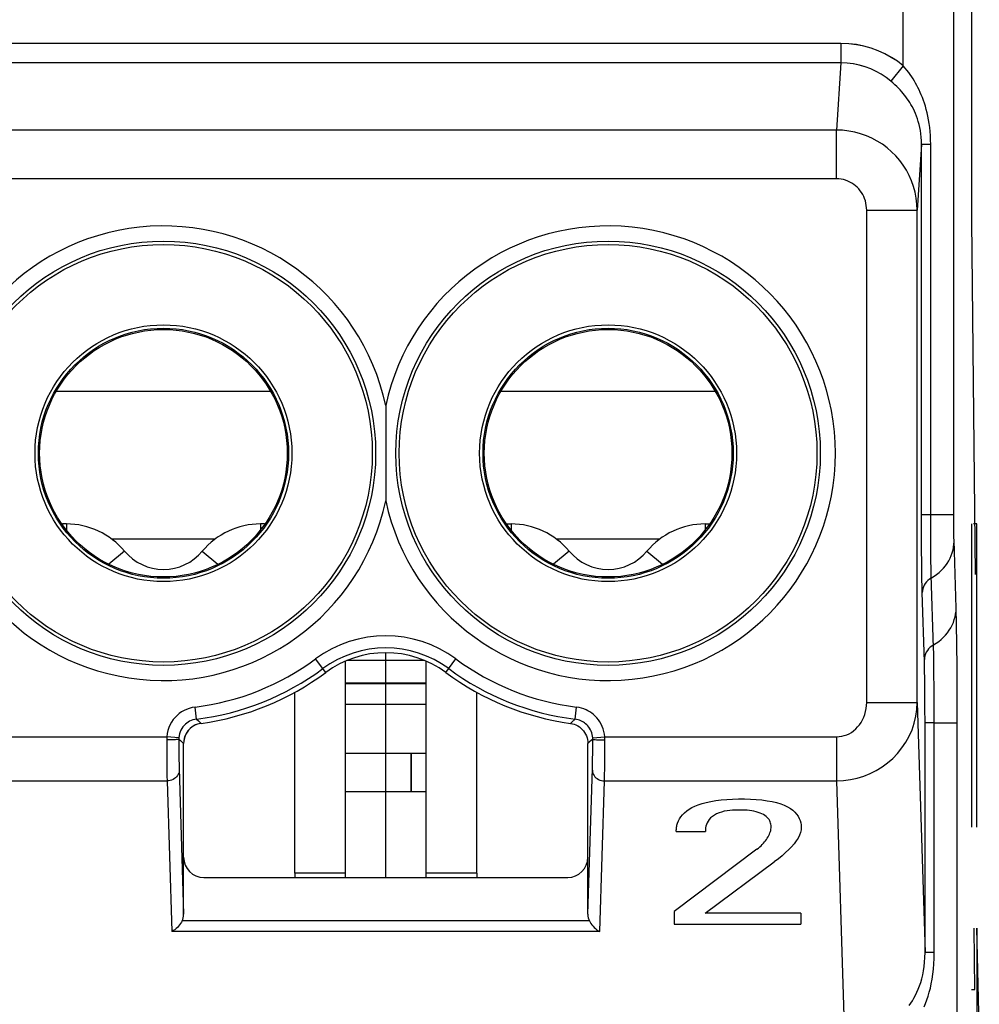
# Model space of a CAD drawing. Units: millimetres. Extents: x -27.9 to 16.9, y 61.9 to 114.6.
# Drawn here: x -3.8 to 5.7, y 72.2 to 82 of the extents above; entities that cross this region are included whole.
import ezdxf

# ---------------------------------------------------------------- set-up
doc = ezdxf.new("R2010")
doc.units = ezdxf.units.MM
doc.header["$LTSCALE"] = 16.335
doc.layers.get('0').update_dxf_attribs({"linetype": 'CONTINUOUS'})
for name, color, linetype in [('ASSI', 7, 'CONTINUOUS'), ('CURVE', 7, 'CONTINUOUS'), ('DRAFT', 7, 'CONTINUOUS'), ('RACCORDO', 7, 'CONTINUOUS')]:
    doc.layers.add(name, color=color, linetype=linetype)

msp = doc.modelspace()

# ---------------------------------------------------------------- linework, layer by layer
at = {"color": 250, "linetype": 'CONTINUOUS'}
for p, q in [((-1.3546, 78.2824), (-3.4776, 78.2824)), ((3.0454, 78.2824), (0.9224, 78.2824)), ((-3.3766, 76.9711), (-3.3766, 76.911)), ((-1.4556, 76.9711), (-1.4556, 76.911)), ((1.0234, 76.9711), (1.0234, 76.911)), ((2.9444, 76.9711), (2.9444, 76.911)), ((-1.9055, 76.8202), (-2.9267, 76.8202)), ((2.4945, 76.8202), (1.4733, 76.8202)), ((-2.8003, 76.7011), (-2.9557, 76.5717)), ((-2.0319, 76.7011), (-1.8765, 76.5717)), ((1.5997, 76.7011), (1.4443, 76.5717)), ((2.3681, 76.7011), (2.5235, 76.5717)), ((-0.6161, 75.398), (0.1839, 75.398)), ((-0.6161, 75.3925), (0.1839, 75.3925)), ((-0.6161, 73.5146), (-1.1161, 73.5146)), ((0.6839, 73.5146), (0.1839, 73.5146))]:
    msp.add_line(p, q, dxfattribs=at)
at = {"color": 7, "linetype": 'CONTINUOUS'}
for p, q in [((-3.3766, 76.9711), (-3.4161, 76.9711)), ((-3.4161, 76.9711), (-3.4161, 76.9646)), ((-1.4161, 76.9711), (-1.4556, 76.9711)), ((-1.4161, 76.9711), (-1.4161, 76.9646)), ((0.9839, 76.9711), (1.0234, 76.9711)), ((0.9839, 76.9711), (0.9839, 76.9646)), ((2.9444, 76.9711), (2.9839, 76.9711)), ((2.9839, 76.9711), (2.9839, 76.9646)), ((-0.6161, 73.4711), (-0.6161, 75.6123)), ((-0.5947, 75.6211), (0.1624, 75.6211)), ((0.1839, 73.4711), (0.1839, 75.6123)), ((-0.6161, 75.1861), (0.1839, 75.1861)), ((-0.6161, 74.7032), (0.1839, 74.7032)), ((-0.6161, 74.3231), (0.1839, 74.3231)), ((-1.1161, 73.5146), (-1.1161, 73.4711)), ((0.6839, 73.5146), (0.6839, 73.4711))]:
    msp.add_line(p, q, dxfattribs=at)
for centre, radius, start, end in [((-3.3766, 76.2211), 0.75, 39.79182, 90), ((-1.4556, 76.2211), 0.75, 90, 140.20818), ((1.0234, 76.2211), 0.75, 39.79182, 90), ((2.9444, 76.2211), 0.75, 90, 140.20818), ((-2.4161, 77.0211), 0.5, 219.79182, 320.20818), ((1.9839, 77.0211), 0.5, 219.79182, 320.20818)]:
    msp.add_arc(centre, radius, start, end, dxfattribs=at)
at = {"layer": 'ASSI', "color": 250, "linetype": 'CONTINUOUS'}
for p, q in [((4.9045, 81.5069), (4.9045, 84.1298)), ((5.4045, 77.0386), (5.4045, 84.1298)), ((4.2872, 81.7284), (-4.7194, 81.7284)), ((4.2872, 81.7284), (4.2872, 81.5352)), ((4.2872, 81.5352), (-4.7194, 81.5352)), ((4.2872, 81.5352), (4.2439, 80.8704)), ((4.9045, 81.5069), (4.7809, 81.3556)), ((4.2439, 80.8704), (-4.6761, 80.8704)), ((4.2439, 80.3874), (4.2439, 80.8704)), ((5.0848, 80.7279), (5.0425, 80.0783)), ((5.1761, 80.7279), (5.0848, 80.7279)), ((5.0848, 77.06), (5.0848, 80.7279)), ((5.1761, 77.06), (5.1761, 80.7279)), ((4.2439, 80.3874), (-4.6761, 80.3874)), ((4.5425, 80.0783), (5.0425, 80.0783)), ((4.5425, 75.2051), (4.5425, 80.0783)), ((5.0425, 75.2051), (5.0425, 80.0783)), ((5.4045, 77.06), (5.0848, 77.06)), ((5.085, 76.9285), (5.0848, 77.06)), ((5.1763, 76.9535), (5.1761, 77.06)), ((5.4047, 76.9763), (5.4045, 77.0386)), ((5.0854, 76.8096), (5.085, 76.9285)), ((5.1766, 76.8568), (5.1763, 76.9535)), ((5.4051, 76.9176), (5.4047, 76.9763)), ((5.4057, 76.8653), (5.4051, 76.9176)), ((5.0861, 76.7017), (5.0854, 76.8096)), ((5.1772, 76.7692), (5.1766, 76.8568)), ((5.4062, 76.835), (5.4057, 76.8653)), ((5.4068, 76.8094), (5.4062, 76.835)), ((5.4278, 76.1365), (5.4068, 76.8094)), ((5.178, 76.6855), (5.1772, 76.7692)), ((5.0871, 76.5983), (5.0861, 76.7017)), ((5.179, 76.6049), (5.178, 76.6855)), ((5.0883, 76.4994), (5.0871, 76.5983)), ((5.1802, 76.5298), (5.179, 76.6049)), ((5.1817, 76.4645), (5.1802, 76.5298)), ((5.0898, 76.4066), (5.0883, 76.4994)), ((5.204, 75.7461), (5.1817, 76.4645)), ((5.1139, 75.6064), (5.0927, 76.2913)), ((5.2054, 75.6874), (5.204, 75.7461)), ((-0.8107, 75.5002), (-0.9105, 75.6352)), ((0.3785, 75.5002), (0.4783, 75.6352)), ((5.2069, 75.6017), (5.2054, 75.6874)), ((5.1148, 75.5711), (5.1139, 75.6064)), ((5.1159, 75.5194), (5.1148, 75.5711)), ((5.2084, 75.4929), (5.2069, 75.6017)), ((5.1171, 75.4382), (5.1159, 75.5194)), ((5.2099, 75.3407), (5.2084, 75.4929)), ((5.1184, 75.3198), (5.1171, 75.4382)), ((5.1194, 75.1486), (5.1184, 75.3198)), ((5.2109, 75.1324), (5.2099, 75.3407)), ((-2.0886, 75.0392), (-2.1035, 75.1583)), ((1.6564, 75.0392), (1.6712, 75.1583)), ((4.5425, 75.2051), (5.0425, 75.2051)), ((5.0425, 75.2051), (5.1197, 72.7274)), ((5.1197, 75.0022), (5.1194, 75.1486)), ((5.211, 75.0022), (5.2109, 75.1324)), ((5.4394, 71.1956), (5.4393, 75.0969)), ((-2.0886, 75.0392), (-2.0696, 75.0212)), ((-2.0696, 75.0212), (-2.0437, 74.9969)), ((1.6274, 75.0118), (1.6115, 74.9969)), ((1.6564, 75.0392), (1.6274, 75.0118)), ((5.211, 75.0022), (5.1197, 75.0022)), ((5.1197, 72.7274), (5.1197, 75.0022)), ((5.211, 75.0022), (5.4394, 75.0022)), ((5.211, 72.7274), (5.211, 75.0022)), ((-4.6773, 74.8642), (-2.383, 74.8642)), ((-2.2634, 74.8554), (-2.383, 74.8642)), ((1.8312, 74.8554), (1.9508, 74.8642)), ((1.9508, 74.8642), (4.2451, 74.8642)), ((4.2451, 74.8642), (4.2451, 74.4279)), ((-2.3839, 74.8334), (-2.3837, 74.7524)), ((-2.2639, 74.8408), (-2.2488, 74.8275)), ((-2.2639, 74.8408), (-2.2636, 74.7491)), ((-2.2488, 74.8275), (-2.2161, 74.7989)), ((1.8008, 74.8136), (1.7839, 74.7989)), ((1.8317, 74.8408), (1.8008, 74.8136)), ((1.8312, 74.7161), (1.8316, 74.8082)), ((1.8316, 74.8082), (1.8317, 74.8424)), ((1.9512, 74.6692), (1.9516, 74.791)), ((1.9516, 74.791), (1.9517, 74.8368)), ((-2.2636, 74.7491), (-2.2629, 74.6643)), ((1.8304, 74.6341), (1.8312, 74.7161)), ((1.9503, 74.5613), (1.9512, 74.6692)), ((-2.3829, 74.6012), (-2.3822, 74.534)), ((-2.2619, 74.5901), (-2.261, 74.5499)), ((1.8288, 74.5491), (1.8296, 74.5878)), ((1.8296, 74.5878), (1.8304, 74.6341)), ((-2.3822, 74.534), (-2.3814, 74.4755)), ((-2.3814, 74.4755), (-2.3805, 74.4279)), ((-2.261, 74.5499), (-2.2161, 73.1075)), ((1.7839, 73.1075), (1.8288, 74.5491)), ((1.9483, 74.4279), (1.9492, 74.4736)), ((1.9492, 74.4736), (1.9503, 74.5613)), ((-4.6773, 74.4279), (-2.3805, 74.4279)), ((-2.3805, 74.4279), (-2.334, 72.9367)), ((1.9018, 72.9367), (1.9483, 74.4279)), ((1.9483, 74.4279), (4.2451, 74.4279)), ((4.2451, 74.4279), (4.3259, 71.8346)), ((1.7987, 73.0414), (-2.2309, 73.0414)), ((1.9018, 72.9367), (-2.334, 72.9367)), ((5.211, 72.7274), (5.1197, 72.7274))]:
    msp.add_line(p, q, dxfattribs=at)
at = {"layer": 'ASSI', "color": 7, "linetype": 'CONTINUOUS'}
for p, q in [((-1.1161, 73.5146), (-1.1161, 75.3058)), ((0.6839, 73.5146), (0.6839, 75.3058)), ((-2.2161, 73.1075), (-2.2161, 74.7989)), ((1.7839, 73.1075), (1.7839, 74.7989)), ((2.6585, 73.9283), (2.9465, 73.9283)), ((3.4559, 73.7515), (2.6375, 73.1336)), ((2.9431, 73.1181), (3.628, 73.6262)), ((-2.0161, 73.4711), (1.5839, 73.4711)), ((2.6375, 73.1336), (2.6375, 73.0084)), ((3.8915, 73.1181), (2.9431, 73.1181)), ((3.8915, 73.1181), (3.8915, 73.0084)), ((2.6375, 73.0084), (3.8915, 73.0084))]:
    msp.add_line(p, q, dxfattribs=at)
at = {"layer": 'ASSI', "color": 250, "linetype": 'CONTINUOUS'}
for points in [[(4.9045, 81.5069), (4.8469, 81.5507), (4.7865, 81.59), (4.7231, 81.6247), (4.6567, 81.655), (4.5875, 81.6807), (4.5159, 81.701), (4.442, 81.7155), (4.3658, 81.7247), (4.2872, 81.7284)], [(4.7809, 81.3556), (4.7352, 81.3908), (4.6868, 81.4228), (4.6359, 81.4512), (4.5827, 81.4759), (4.5275, 81.4966), (4.4701, 81.5131), (4.4107, 81.5252), (4.3496, 81.5327), (4.2872, 81.5352)], [(5.1761, 80.7279), (5.1753, 80.7725), (5.1733, 80.8155), (5.1704, 80.857), (5.1662, 80.8969), (5.1609, 80.9353), (5.1549, 80.9722), (5.148, 81.0077), (5.1403, 81.0417), (5.132, 81.0744), (5.1232, 81.1056), (5.1138, 81.1355), (5.104, 81.1642), (5.0938, 81.1918), (5.0832, 81.2181), (5.0723, 81.2433), (5.0613, 81.2673), (5.0501, 81.2902), (5.0385, 81.3124), (5.0267, 81.3341), (5.0144, 81.3553), (5.0015, 81.3764), (4.9879, 81.3975), (4.9735, 81.4187), (4.9581, 81.4402), (4.9414, 81.4621), (4.9235, 81.4843), (4.9045, 81.5069)], [(5.0848, 80.7279), (5.0841, 80.764), (5.0819, 80.7989), (5.0784, 80.8326), (5.0737, 80.8649), (5.0679, 80.8959), (5.0611, 80.9257), (5.0534, 80.9543), (5.0449, 80.9816), (5.0356, 81.0079), (5.0257, 81.033), (5.0152, 81.057), (5.0042, 81.08), (4.9927, 81.1021), (4.9809, 81.1232), (4.9687, 81.1435), (4.9564, 81.1627), (4.9439, 81.181), (4.9309, 81.1989), (4.9176, 81.2163), (4.9039, 81.2332), (4.8894, 81.2502), (4.8742, 81.2672), (4.8581, 81.2842), (4.8408, 81.3016), (4.8222, 81.3194), (4.8022, 81.3374), (4.7809, 81.3556)], [(5.0425, 80.0783), (5.04, 80.1379), (5.0331, 80.1969), (5.0219, 80.255), (5.0064, 80.3117), (4.9868, 80.3669), (4.9632, 80.4206), (4.9356, 80.4724), (4.9042, 80.5221), (4.8693, 80.5693), (4.8311, 80.6137), (4.7896, 80.6552), (4.7451, 80.6937), (4.6976, 80.729), (4.6474, 80.7608), (4.5947, 80.789), (4.5398, 80.8133), (4.483, 80.8335), (4.4246, 80.8494), (4.3651, 80.8609), (4.3047, 80.8679), (4.2439, 80.8704)], [(4.5425, 80.0783), (4.5416, 80.1018), (4.5391, 80.1249), (4.535, 80.1474), (4.5293, 80.1696), (4.522, 80.1912), (4.5132, 80.2121), (4.5029, 80.2324), (4.4911, 80.2518), (4.4781, 80.2703), (4.4638, 80.2876), (4.4483, 80.3038), (4.4317, 80.3188), (4.4139, 80.3326), (4.3951, 80.345), (4.3754, 80.356), (4.3548, 80.3654), (4.3335, 80.3732), (4.3116, 80.3794), (4.2895, 80.3838), (4.2669, 80.3865), (4.2439, 80.3874)], [(5.1825, 76.4362), (5.2091, 76.4528), (5.2345, 76.4709), (5.2584, 76.4904), (5.2809, 76.5112), (5.3018, 76.5333), (5.321, 76.5565), (5.3384, 76.5807), (5.354, 76.6058), (5.3677, 76.6317), (5.3794, 76.6584), (5.3891, 76.6856), (5.3968, 76.7134), (5.4023, 76.7415), (5.4058, 76.7698), (5.4071, 76.7983)], [(5.1825, 76.4362), (5.165, 76.4247), (5.1491, 76.4117), (5.1348, 76.3973), (5.1224, 76.3816), (5.112, 76.3649), (5.1038, 76.3473), (5.0977, 76.329), (5.094, 76.3103), (5.0927, 76.2913)], [(5.0927, 76.2913), (5.0917, 76.3268), (5.0907, 76.3652), (5.0898, 76.4066)], [(5.2031, 75.7744), (5.2298, 75.791), (5.2551, 75.8091), (5.2791, 75.8286), (5.3015, 75.8494), (5.3224, 75.8715), (5.3416, 75.8947), (5.359, 75.9189), (5.3746, 75.944), (5.3883, 75.9699), (5.4, 75.9966), (5.4097, 76.0238), (5.4174, 76.0516), (5.423, 76.0797), (5.4264, 76.108), (5.4278, 76.1365)], [(5.4373, 75.5482), (5.4366, 75.6283), (5.4358, 75.704), (5.4349, 75.7763), (5.434, 75.8455), (5.4329, 75.9111), (5.4318, 75.9731), (5.4305, 76.0312), (5.4292, 76.0857), (5.4278, 76.1365)], [(5.2031, 75.7744), (5.1857, 75.7629), (5.1697, 75.7499), (5.1554, 75.7355), (5.143, 75.7198), (5.1326, 75.7031), (5.1244, 75.6855), (5.1184, 75.6672), (5.1146, 75.6485), (5.1133, 75.6295)], [(5.4393, 75.0969), (5.4391, 75.19), (5.4388, 75.2818), (5.4384, 75.373), (5.4373, 75.5482)], [(-2.1035, 75.1583), (-2.1327, 75.153), (-2.1607, 75.1456), (-2.1873, 75.136), (-2.2126, 75.1242), (-2.2366, 75.1102), (-2.2591, 75.0943), (-2.2804, 75.0764), (-2.3003, 75.0566), (-2.3185, 75.0347), (-2.3351, 75.0105), (-2.3499, 74.9843), (-2.3622, 74.9565), (-2.3717, 74.9273), (-2.3787, 74.8965), (-2.383, 74.8642)], [(1.9508, 74.8642), (1.9476, 74.8909), (1.9425, 74.9168), (1.9353, 74.9419), (1.9259, 74.9665), (1.9145, 74.9902), (1.9018, 75.0124), (1.8876, 75.0329), (1.8722, 75.0518), (1.856, 75.069), (1.8393, 75.0844), (1.822, 75.0981), (1.8038, 75.1105), (1.7849, 75.1218), (1.7652, 75.1318), (1.744, 75.1404), (1.7212, 75.1477), (1.6969, 75.1536), (1.6712, 75.1583)], [(4.2451, 74.8642), (4.2709, 74.8655), (4.2962, 74.8692), (4.321, 74.8754), (4.3453, 74.884), (4.3691, 74.8951), (4.3918, 74.9083), (4.4135, 74.9239), (4.4342, 74.9416), (4.4533, 74.9613), (4.471, 74.9829), (4.4871, 75.0065), (4.5013, 75.0315), (4.5135, 75.058), (4.5239, 75.0859), (4.532, 75.1147), (4.5377, 75.144), (4.5413, 75.1741), (4.5425, 75.2051)], [(4.2451, 74.4279), (4.3132, 74.4311), (4.3809, 74.4399), (4.4476, 74.4543), (4.5128, 74.4742), (4.576, 74.4995), (4.6369, 74.5299), (4.6952, 74.5655), (4.7502, 74.6059), (4.8016, 74.6509), (4.849, 74.7003), (4.892, 74.7536), (4.9303, 74.8106), (4.9634, 74.871), (4.9912, 74.9343), (5.0131, 74.9998), (5.0291, 75.0671), (5.0389, 75.1356), (5.0425, 75.2051)], [(-2.0886, 75.0392), (-2.1067, 75.0361), (-2.1243, 75.0314), (-2.141, 75.0253), (-2.1569, 75.0179), (-2.1718, 75.0092), (-2.186, 74.9992), (-2.1993, 74.988), (-2.2116, 74.9757), (-2.223, 74.962), (-2.2335, 74.9469), (-2.2426, 74.9306), (-2.2504, 74.9131), (-2.2565, 74.8947), (-2.2609, 74.8754), (-2.2634, 74.8554)], [(1.8312, 74.8554), (1.8293, 74.8719), (1.826, 74.8882), (1.8215, 74.904), (1.8156, 74.9194), (1.8086, 74.9342), (1.8005, 74.9481), (1.7916, 74.9609), (1.7821, 74.9727), (1.7719, 74.9834), (1.7614, 74.993), (1.7506, 75.0016), (1.7393, 75.0094), (1.7274, 75.0164), (1.7151, 75.0225), (1.7019, 75.028), (1.6876, 75.0328), (1.6724, 75.0366), (1.6564, 75.0392)], [(-2.383, 74.8642), (-2.3832, 74.8608), (-2.3834, 74.8573), (-2.3835, 74.8539), (-2.3836, 74.8505), (-2.3837, 74.8471), (-2.3838, 74.8437), (-2.3839, 74.8402), (-2.3839, 74.8368), (-2.3839, 74.8334)], [(-2.2634, 74.8554), (-2.2635, 74.8538), (-2.2636, 74.8522), (-2.2637, 74.8505), (-2.2638, 74.8489), (-2.2638, 74.8473), (-2.2639, 74.8457), (-2.2639, 74.844), (-2.2639, 74.8424), (-2.2639, 74.8408)], [(1.8317, 74.8424), (1.8317, 74.844), (1.8316, 74.8457), (1.8316, 74.8473), (1.8315, 74.8489), (1.8315, 74.8505), (1.8314, 74.8522), (1.8313, 74.8538), (1.8312, 74.8554)], [(1.9517, 74.8368), (1.9516, 74.8402), (1.9516, 74.8437), (1.9515, 74.8471), (1.9514, 74.8505), (1.9513, 74.8539), (1.9512, 74.8573), (1.951, 74.8608), (1.9508, 74.8642)], [(-2.2639, 74.8408), (-2.2652, 74.8398), (-2.2684, 74.8389), (-2.2736, 74.838), (-2.2807, 74.8371), (-2.2894, 74.8363), (-2.2998, 74.8356), (-2.3115, 74.835), (-2.3245, 74.8344), (-2.3384, 74.834), (-2.3532, 74.8337), (-2.3684, 74.8335), (-2.3839, 74.8334)], [(1.8317, 74.8408), (1.833, 74.8398), (1.8362, 74.8389), (1.8414, 74.838), (1.8485, 74.8371), (1.8572, 74.8363), (1.8676, 74.8356), (1.8793, 74.835), (1.8923, 74.8344), (1.9062, 74.834), (1.921, 74.8337), (1.9362, 74.8335), (1.9517, 74.8334)], [(-2.3837, 74.7524), (-2.3836, 74.7128), (-2.3829, 74.6012)], [(-2.2629, 74.6643), (-2.2626, 74.6381), (-2.2619, 74.5901)], [(-2.2605, 74.5326), (-2.2617, 74.519), (-2.2648, 74.5057), (-2.27, 74.4928), (-2.2769, 74.4805), (-2.2857, 74.4692), (-2.296, 74.4589), (-2.3078, 74.4499), (-2.3208, 74.4422), (-2.3348, 74.4361), (-2.3496, 74.4317), (-2.3649, 74.4289), (-2.3805, 74.4279)], [(1.8283, 74.5326), (1.8295, 74.519), (1.8326, 74.5057), (1.8377, 74.4928), (1.8447, 74.4805), (1.8535, 74.4692), (1.8638, 74.4589), (1.8756, 74.4499), (1.8886, 74.4422), (1.9026, 74.4361), (1.9174, 74.4317), (1.9327, 74.4289), (1.9483, 74.4279)], [(4.9641, 72.2033), (4.9799, 72.227), (4.9954, 72.2518), (5.0106, 72.2781), (5.0253, 72.3058), (5.0394, 72.3349), (5.0528, 72.3658), (5.0654, 72.3984), (5.0771, 72.4327), (5.0877, 72.469), (5.097, 72.5071), (5.1049, 72.5472), (5.1112, 72.5893), (5.1159, 72.6335), (5.1188, 72.6795), (5.1197, 72.7274)], [(5.113, 72.1902), (5.1262, 72.2236), (5.1389, 72.2588), (5.1509, 72.296), (5.1621, 72.3353), (5.1727, 72.3765), (5.1821, 72.42), (5.1904, 72.4658), (5.1976, 72.5137), (5.2033, 72.5638), (5.2073, 72.6161), (5.2099, 72.6707), (5.211, 72.7274)]]:
    msp.add_lwpolyline(points, dxfattribs=at)
at = {"layer": 'ASSI', "color": 7, "linetype": 'CONTINUOUS'}
for points in [[(-0.2161, 78.1428), (-0.2158, 78.0377), (-0.2158, 77.9333)], [(-0.2158, 77.9333), (-0.2164, 77.7232), (-0.2164, 77.6168), (-0.2161, 77.5114), (-0.2158, 77.4074), (-0.2157, 77.3036), (-0.2161, 77.1994)], [(-2.0437, 74.9969), (-2.0669, 74.9923), (-2.0895, 74.9849), (-2.1111, 74.9748), (-2.1315, 74.9622), (-2.1503, 74.9472), (-2.1671, 74.9301), (-2.1816, 74.9111), (-2.1938, 74.8906), (-2.2035, 74.8688), (-2.2105, 74.846), (-2.2147, 74.8226), (-2.2161, 74.7989)], [(1.6115, 74.9969), (1.6302, 74.9934), (1.6484, 74.9881), (1.6662, 74.9811), (1.6832, 74.9724), (1.6994, 74.9621), (1.7145, 74.9503), (1.7283, 74.9372), (1.7408, 74.9228), (1.7519, 74.9073), (1.7615, 74.8907), (1.7695, 74.8733), (1.7758, 74.8552), (1.7803, 74.8367), (1.783, 74.8178), (1.7839, 74.7989)], [(2.6656, 73.9884), (2.6715, 74.01), (2.6801, 74.0311), (2.6912, 74.0519), (2.7049, 74.0723), (2.7212, 74.0924), (2.7402, 74.1116), (2.7615, 74.1297), (2.7854, 74.147), (2.8126, 74.1632), (2.843, 74.1782), (2.8767, 74.192), (2.9142, 74.2044), (2.9556, 74.2153), (3.0007, 74.2248), (3.0493, 74.2328), (3.1017, 74.2393), (3.1574, 74.2442), (3.2146, 74.2475), (3.2733, 74.2492), (3.3334, 74.2492), (3.3922, 74.2476), (3.4495, 74.2441), (3.5054, 74.2388), (3.5579, 74.2319), (3.6062, 74.2232), (3.651, 74.2129), (3.6916, 74.2009), (3.7277, 74.1871), (3.7597, 74.1718), (3.7879, 74.1552), (3.812, 74.1375), (3.8323, 74.1185), (3.8496, 74.0988), (3.8639, 74.0782), (3.8752, 74.0568), (3.8839, 74.0351), (3.8901, 74.0134), (3.8938, 73.9916), (3.895, 73.9694)], [(3.0153, 74.0754), (2.9986, 74.0613), (2.9845, 74.0462), (2.9728, 74.0305), (2.9638, 74.0141), (2.9572, 73.9972), (2.9523, 73.9801), (2.9487, 73.963), (2.9468, 73.9457), (2.9465, 73.9283)], [(3.4559, 73.7515), (3.4706, 73.7629), (3.4845, 73.7745), (3.4975, 73.7863), (3.5097, 73.7984), (3.521, 73.8106), (3.5316, 73.823), (3.5415, 73.8355), (3.5506, 73.8482), (3.559, 73.8609), (3.5667, 73.8738), (3.5737, 73.8867), (3.5798, 73.8995), (3.585, 73.9123), (3.5894, 73.9251), (3.5928, 73.9377), (3.5951, 73.9502), (3.5964, 73.9625), (3.5967, 73.9747), (3.596, 73.9867), (3.5944, 73.9985), (3.5916, 74.0102), (3.5878, 74.0216), (3.5829, 74.0329), (3.5765, 74.0439), (3.5687, 74.0547), (3.5595, 74.0654), (3.5486, 74.0755), (3.536, 74.085), (3.5217, 74.0941), (3.5058, 74.1023), (3.4881, 74.1098), (3.4687, 74.1164), (3.4484, 74.1222), (3.4273, 74.127), (3.4054, 74.131), (3.3829, 74.1342), (3.3602, 74.1365), (3.3369, 74.138), (3.3132, 74.139), (3.289, 74.1395), (3.2644, 74.1395), (3.2392, 74.1387), (3.2134, 74.1374), (3.1872, 74.1353), (3.1608, 74.1318), (3.134, 74.1264), (3.1071, 74.1196), (3.0816, 74.1111), (3.0577, 74.1006), (3.0352, 74.0885), (3.0153, 74.0754)], [(2.6585, 73.9283), (2.6587, 73.9387), (2.6592, 73.949), (2.6602, 73.9591), (2.6616, 73.969), (2.6634, 73.9788), (2.6656, 73.9884)], [(3.895, 73.9694), (3.8928, 73.9431), (3.8869, 73.9163), (3.8771, 73.8891), (3.8634, 73.8614), (3.8459, 73.8333), (3.8248, 73.8048), (3.8001, 73.776), (3.7718, 73.7469), (3.7404, 73.7173), (3.7061, 73.6874), (3.6686, 73.657), (3.628, 73.6262)], [(-2.2309, 73.0414), (-2.2381, 73.0278), (-2.2465, 73.0144), (-2.2562, 73.0013), (-2.2669, 72.9886), (-2.2786, 72.9765), (-2.2912, 72.9651), (-2.3049, 72.9546), (-2.3192, 72.9451), (-2.334, 72.9367)], [(1.7987, 73.0414), (1.806, 73.0279), (1.8145, 73.0145), (1.824, 73.0013), (1.8347, 72.9886), (1.8464, 72.9765), (1.859, 72.9651), (1.8724, 72.9545), (1.8867, 72.9449), (1.9018, 72.9367)]]:
    msp.add_lwpolyline(points, dxfattribs=at)
for centre, radius in [((-2.4161, 77.6711), 2.1), ((1.9839, 77.6711), 2.1), ((-2.4161, 77.6711), 1.2377), ((-2.4161, 77.6711), 1.225), ((1.9839, 77.6711), 1.2377), ((1.9839, 77.6711), 1.225)]:
    msp.add_circle(centre, radius, dxfattribs=at)
at = {"layer": 'ASSI', "color": 250, "linetype": 'CONTINUOUS'}
for centre, radius in [((-2.4161, 77.6711), 2.0667), ((1.9839, 77.6711), 2.0667), ((-2.4161, 77.6711), 1.2709), ((1.9839, 77.6711), 1.2709)]:
    msp.add_circle(centre, radius, dxfattribs=at)
for centre, radius, start, end in [((-2.4161, 77.6711), 2.25, 12.10149, 347.89851), ((1.9839, 77.6711), 2.25, 192.10149, 167.89851), ((-0.2161, 74.6962), 1.1678, 53.51626, 126.48374), ((-0.2161, 74.6962), 1.0478, 53.51626, 126.48374), ((-2.4161, 77.6711), 2.5322, 277.09241, 306.48374), ((1.9839, 77.6711), 2.5322, 233.51626, 262.90759), ((-2.4161, 77.6711), 2.6522, 277.09241, 306.48374), ((1.9839, 77.6711), 2.6522, 233.51626, 262.90759)]:
    msp.add_arc(centre, radius, start, end, dxfattribs=at)
at = {"layer": 'ASSI', "color": 7, "linetype": 'CONTINUOUS'}
for centre, radius, start, end in [((-0.2161, 74.6962), 1, 53.51626, 126.48374), ((-2.4161, 77.6711), 2.7, 277.92762, 306.48374), ((1.9839, 77.6711), 2.7, 233.51626, 262.07238)]:
    msp.add_arc(centre, radius, start, end, dxfattribs=at)
for centre, major_axis, ratio, start_param, end_param in [((-2.0161, 73.6711), (0.1415, 0.1415), 0.999695, 2.356347, 3.926839), ((1.5839, 73.6711), (0.1415, -0.1415), 0.999695, -0.785246, 0.785246), ((-2.3361, 73.1086), (-0.0043, 0.1375), 0.872405, -2.108471, -1.60651), ((1.9039, 73.1086), (0.0043, 0.1375), 0.872405, -4.676676, -4.174715)]:
    msp.add_ellipse(centre, major_axis=major_axis, ratio=ratio, start_param=start_param, end_param=end_param, dxfattribs=at)
at = {"layer": 'CURVE', "color": 250, "linetype": 'CONTINUOUS'}
for p, q in [((5.5809, 82.9711), (5.5809, 79.9711)), ((5.5809, 79.9711), (5.6162, 76.4711)), ((5.5809, 76.9711), (5.5809, 73.9711)), ((5.6333, 76.9711), (5.5984, 76.9711)), ((5.6333, 73.9711), (5.6333, 76.9711)), ((5.6141, 72.3631), (5.6046, 72.9711)), ((5.6569, 71.9071), (5.6333, 72.9711)), ((5.6333, 72.9711), (5.6333, 71.9071)), ((5.5809, 72.3631), (5.6141, 72.3631))]:
    msp.add_line(p, q, dxfattribs=at)
at = {"layer": 'CURVE', "color": 7, "linetype": 'CONTINUOUS'}
msp.add_line((-0.2161, 73.471), (-0.2161, 75.6962), dxfattribs=at)
at = {"layer": 'DRAFT', "color": 7, "linetype": 'CONTINUOUS'}
msp.add_line((0.0339, 74.3231), (0.0339, 74.7032), dxfattribs=at)
for centre in [(-2.4161, 77.6711), (1.9839, 77.6711)]:
    msp.add_circle(centre, 1.225, dxfattribs=at)
msp.add_arc((-0.2161, 74.6962), 1, 53.51626, 126.48374, dxfattribs=at)
at = {"layer": 'RACCORDO', "color": 250, "linetype": 'CONTINUOUS'}
for p, q in [((4.9045, 81.5069), (4.9045, 84.1298)), ((5.4045, 77.0386), (5.4045, 84.1298)), ((4.2872, 81.7284), (-4.7194, 81.7284)), ((4.2872, 81.7284), (4.2872, 81.5352)), ((4.2872, 81.5352), (-4.7194, 81.5352)), ((4.2872, 81.5352), (4.2439, 80.8704)), ((4.9045, 81.5069), (4.7809, 81.3556)), ((4.2439, 80.8704), (-4.6761, 80.8704)), ((4.2439, 80.3874), (4.2439, 80.8704)), ((5.0848, 80.7279), (5.0425, 80.0783)), ((5.1761, 80.7279), (5.0848, 80.7279)), ((5.0848, 77.06), (5.0848, 80.7279)), ((5.1761, 77.06), (5.1761, 80.7279)), ((4.2439, 80.3874), (-4.6761, 80.3874)), ((4.5425, 80.0783), (5.0425, 80.0783)), ((4.5425, 75.2051), (4.5425, 80.0783)), ((5.0425, 75.2051), (5.0425, 80.0783)), ((5.4045, 77.06), (5.0848, 77.06)), ((5.085, 76.9285), (5.0848, 77.06)), ((5.1763, 76.9535), (5.1761, 77.06)), ((5.4047, 76.9763), (5.4045, 77.0386)), ((5.0854, 76.8096), (5.085, 76.9285)), ((5.1766, 76.8568), (5.1763, 76.9535)), ((5.4051, 76.9176), (5.4047, 76.9763)), ((5.4057, 76.8653), (5.4051, 76.9176)), ((5.0861, 76.7017), (5.0854, 76.8096)), ((5.1772, 76.7692), (5.1766, 76.8568)), ((5.4062, 76.835), (5.4057, 76.8653)), ((5.4068, 76.8094), (5.4062, 76.835)), ((5.4278, 76.1365), (5.4068, 76.8094)), ((5.178, 76.6855), (5.1772, 76.7692)), ((5.0871, 76.5983), (5.0861, 76.7017)), ((5.179, 76.6049), (5.178, 76.6855)), ((5.0883, 76.4994), (5.0871, 76.5983)), ((5.1802, 76.5298), (5.179, 76.6049)), ((5.1817, 76.4645), (5.1802, 76.5298)), ((5.0898, 76.4066), (5.0883, 76.4994)), ((5.204, 75.7461), (5.1817, 76.4645)), ((5.1139, 75.6064), (5.0927, 76.2913)), ((5.2054, 75.6874), (5.204, 75.7461)), ((-0.8107, 75.5002), (-0.9105, 75.6352)), ((0.3785, 75.5002), (0.4783, 75.6352)), ((5.2069, 75.6017), (5.2054, 75.6874)), ((5.1148, 75.5711), (5.1139, 75.6064)), ((5.1159, 75.5194), (5.1148, 75.5711)), ((5.2084, 75.4929), (5.2069, 75.6017)), ((5.1171, 75.4382), (5.1159, 75.5194)), ((5.2099, 75.3407), (5.2084, 75.4929)), ((5.1184, 75.3198), (5.1171, 75.4382)), ((5.1194, 75.1486), (5.1184, 75.3198)), ((5.2109, 75.1324), (5.2099, 75.3407)), ((-2.0886, 75.0392), (-2.1035, 75.1583)), ((1.6564, 75.0392), (1.6712, 75.1583)), ((4.5425, 75.2051), (5.0425, 75.2051)), ((5.0425, 75.2051), (5.1197, 72.7274)), ((5.1197, 75.0022), (5.1194, 75.1486)), ((5.211, 75.0022), (5.2109, 75.1324)), ((5.4394, 71.1956), (5.4393, 75.0969)), ((-2.0886, 75.0392), (-2.0696, 75.0212)), ((-2.0696, 75.0212), (-2.0437, 74.9969)), ((1.6274, 75.0118), (1.6115, 74.9969)), ((1.6564, 75.0392), (1.6274, 75.0118)), ((5.211, 75.0022), (5.1197, 75.0022)), ((5.1197, 72.7274), (5.1197, 75.0022)), ((5.211, 75.0022), (5.4394, 75.0022)), ((5.211, 72.7274), (5.211, 75.0022)), ((-4.6773, 74.8642), (-2.383, 74.8642)), ((-2.2634, 74.8554), (-2.383, 74.8642)), ((1.8312, 74.8554), (1.9508, 74.8642)), ((1.9508, 74.8642), (4.2451, 74.8642)), ((4.2451, 74.8642), (4.2451, 74.4279)), ((-2.3839, 74.8334), (-2.3837, 74.7524)), ((-2.2639, 74.8408), (-2.2488, 74.8275)), ((-2.2639, 74.8408), (-2.2636, 74.7491)), ((-2.2488, 74.8275), (-2.2161, 74.7989)), ((1.8008, 74.8136), (1.7839, 74.7989)), ((1.8317, 74.8408), (1.8008, 74.8136)), ((1.8312, 74.7161), (1.8316, 74.8082)), ((1.8316, 74.8082), (1.8317, 74.8424)), ((1.9512, 74.6692), (1.9516, 74.791)), ((1.9516, 74.791), (1.9517, 74.8368)), ((-2.2636, 74.7491), (-2.2629, 74.6643)), ((0.0401, 74.3231), (0.0401, 74.7032)), ((1.8304, 74.6341), (1.8312, 74.7161)), ((1.9503, 74.5613), (1.9512, 74.6692)), ((-2.3829, 74.6012), (-2.3822, 74.534)), ((-2.2619, 74.5901), (-2.261, 74.5499)), ((1.8288, 74.5491), (1.8296, 74.5878)), ((1.8296, 74.5878), (1.8304, 74.6341)), ((-2.3822, 74.534), (-2.3814, 74.4755)), ((-2.3814, 74.4755), (-2.3805, 74.4279)), ((-2.261, 74.5499), (-2.2161, 73.1075)), ((1.7839, 73.1075), (1.8288, 74.5491)), ((1.9483, 74.4279), (1.9492, 74.4736)), ((1.9492, 74.4736), (1.9503, 74.5613)), ((-4.6773, 74.4279), (-2.3805, 74.4279)), ((-2.3805, 74.4279), (-2.334, 72.9367)), ((1.9018, 72.9367), (1.9483, 74.4279)), ((1.9483, 74.4279), (4.2451, 74.4279)), ((4.2451, 74.4279), (4.3261, 71.8284)), ((1.7987, 73.0414), (-2.2309, 73.0414)), ((1.9018, 72.9367), (-2.334, 72.9367)), ((5.211, 72.7274), (5.1197, 72.7274))]:
    msp.add_line(p, q, dxfattribs=at)
at = {"layer": 'RACCORDO', "color": 7, "linetype": 'CONTINUOUS'}
for p, q in [((-2.0437, 74.9969), (-2.0624, 74.9934)), ((-2.2161, 73.1075), (-2.2161, 74.7989)), ((1.7839, 73.1075), (1.7839, 74.7989)), ((-2.0161, 73.4711), (1.5839, 73.4711))]:
    msp.add_line(p, q, dxfattribs=at)
at = {"layer": 'RACCORDO', "color": 250, "linetype": 'CONTINUOUS'}
for points in [[(4.9045, 81.5069), (4.8468, 81.5508), (4.7862, 81.5901), (4.7228, 81.6248), (4.6562, 81.6552), (4.5868, 81.6809), (4.5151, 81.7012), (4.4414, 81.7157), (4.3654, 81.7248), (4.2872, 81.7284)], [(4.7809, 81.3556), (4.7351, 81.3909), (4.6866, 81.4229), (4.6356, 81.4514), (4.5823, 81.476), (4.5269, 81.4967), (4.4695, 81.5133), (4.4101, 81.5253), (4.3492, 81.5327), (4.2872, 81.5352)], [(5.1761, 80.7279), (5.1753, 80.7725), (5.1733, 80.8155), (5.1704, 80.857), (5.1662, 80.8969), (5.1609, 80.9353), (5.1549, 80.9722), (5.148, 81.0077), (5.1403, 81.0417), (5.132, 81.0744), (5.1232, 81.1056), (5.1138, 81.1355), (5.104, 81.1642), (5.0938, 81.1918), (5.0832, 81.2181), (5.0723, 81.2433), (5.0613, 81.2673), (5.0501, 81.2902), (5.0385, 81.3124), (5.0267, 81.3341), (5.0144, 81.3553), (5.0015, 81.3764), (4.9879, 81.3975), (4.9735, 81.4187), (4.9581, 81.4402), (4.9414, 81.4621), (4.9235, 81.4843), (4.9045, 81.5069)], [(5.0848, 80.7279), (5.0841, 80.764), (5.0819, 80.7989), (5.0784, 80.8326), (5.0737, 80.8649), (5.0679, 80.8959), (5.0611, 80.9257), (5.0534, 80.9543), (5.0449, 80.9816), (5.0356, 81.0079), (5.0257, 81.033), (5.0152, 81.057), (5.0042, 81.08), (4.9927, 81.1021), (4.9809, 81.1232), (4.9687, 81.1435), (4.9564, 81.1627), (4.9439, 81.181), (4.9309, 81.1989), (4.9176, 81.2163), (4.9039, 81.2332), (4.8894, 81.2502), (4.8742, 81.2672), (4.8581, 81.2842), (4.8408, 81.3016), (4.8222, 81.3194), (4.8022, 81.3374), (4.7809, 81.3556)], [(5.0425, 80.0783), (5.04, 80.1379), (5.0331, 80.1969), (5.0219, 80.255), (5.0064, 80.3117), (4.9868, 80.3669), (4.9632, 80.4206), (4.9356, 80.4724), (4.9042, 80.5221), (4.8693, 80.5693), (4.8311, 80.6137), (4.7896, 80.6552), (4.7451, 80.6937), (4.6976, 80.729), (4.6474, 80.7608), (4.5947, 80.789), (4.5398, 80.8133), (4.483, 80.8335), (4.4246, 80.8494), (4.3651, 80.8609), (4.3047, 80.8679), (4.2439, 80.8704)], [(4.5425, 80.0783), (4.5416, 80.1018), (4.5391, 80.1249), (4.535, 80.1474), (4.5293, 80.1696), (4.522, 80.1912), (4.5132, 80.2121), (4.5029, 80.2324), (4.4911, 80.2518), (4.4781, 80.2703), (4.4638, 80.2876), (4.4483, 80.3038), (4.4317, 80.3188), (4.4139, 80.3326), (4.3951, 80.345), (4.3754, 80.356), (4.3548, 80.3654), (4.3335, 80.3732), (4.3116, 80.3794), (4.2895, 80.3838), (4.2669, 80.3865), (4.2439, 80.3874)], [(5.1825, 76.4362), (5.2091, 76.4528), (5.2345, 76.4709), (5.2584, 76.4904), (5.2809, 76.5112), (5.3018, 76.5333), (5.321, 76.5565), (5.3384, 76.5807), (5.354, 76.6058), (5.3677, 76.6317), (5.3794, 76.6584), (5.3891, 76.6856), (5.3968, 76.7134), (5.4023, 76.7415), (5.4058, 76.7698), (5.4071, 76.7983)], [(5.1825, 76.4362), (5.165, 76.4247), (5.1491, 76.4117), (5.1348, 76.3973), (5.1224, 76.3816), (5.112, 76.3649), (5.1038, 76.3473), (5.0977, 76.329), (5.094, 76.3103), (5.0927, 76.2913)], [(5.0927, 76.2913), (5.0917, 76.3268), (5.0907, 76.3652), (5.0898, 76.4066)], [(5.2031, 75.7744), (5.2298, 75.791), (5.2551, 75.8091), (5.2791, 75.8286), (5.3015, 75.8494), (5.3224, 75.8715), (5.3416, 75.8947), (5.359, 75.9189), (5.3746, 75.944), (5.3883, 75.9699), (5.4, 75.9966), (5.4097, 76.0238), (5.4174, 76.0516), (5.423, 76.0797), (5.4264, 76.108), (5.4278, 76.1365)], [(5.4373, 75.5482), (5.4366, 75.6283), (5.4358, 75.704), (5.4349, 75.7763), (5.434, 75.8455), (5.4329, 75.9111), (5.4318, 75.9731), (5.4305, 76.0312), (5.4292, 76.0857), (5.4278, 76.1365)], [(5.2031, 75.7744), (5.1857, 75.7629), (5.1697, 75.7499), (5.1554, 75.7355), (5.143, 75.7198), (5.1326, 75.7031), (5.1244, 75.6855), (5.1184, 75.6672), (5.1146, 75.6485), (5.1133, 75.6295)], [(5.4393, 75.0969), (5.4391, 75.19), (5.4388, 75.2818), (5.4384, 75.373), (5.4373, 75.5482)], [(-2.1035, 75.1583), (-2.1327, 75.153), (-2.1607, 75.1456), (-2.1873, 75.136), (-2.2126, 75.1242), (-2.2366, 75.1102), (-2.2591, 75.0943), (-2.2804, 75.0764), (-2.3003, 75.0566), (-2.3185, 75.0347), (-2.3351, 75.0105), (-2.3499, 74.9843), (-2.3622, 74.9565), (-2.3717, 74.9273), (-2.3787, 74.8965), (-2.383, 74.8642)], [(1.9508, 74.8642), (1.9476, 74.8909), (1.9425, 74.9168), (1.9353, 74.9419), (1.9259, 74.9665), (1.9145, 74.9902), (1.9018, 75.0124), (1.8876, 75.0329), (1.8722, 75.0518), (1.856, 75.069), (1.8393, 75.0844), (1.822, 75.0981), (1.8038, 75.1105), (1.7849, 75.1218), (1.7652, 75.1318), (1.744, 75.1404), (1.7212, 75.1477), (1.6969, 75.1536), (1.6712, 75.1583)], [(4.2451, 74.8642), (4.2709, 74.8655), (4.2962, 74.8692), (4.321, 74.8754), (4.3453, 74.884), (4.3691, 74.8951), (4.3918, 74.9083), (4.4135, 74.9239), (4.4342, 74.9416), (4.4533, 74.9613), (4.471, 74.9829), (4.4871, 75.0065), (4.5013, 75.0315), (4.5135, 75.058), (4.5239, 75.0859), (4.532, 75.1147), (4.5377, 75.144), (4.5413, 75.1741), (4.5425, 75.2051)], [(4.2451, 74.4279), (4.3132, 74.4311), (4.3809, 74.4399), (4.4476, 74.4543), (4.5128, 74.4742), (4.576, 74.4995), (4.6369, 74.5299), (4.6952, 74.5655), (4.7502, 74.6059), (4.8016, 74.6509), (4.849, 74.7003), (4.892, 74.7536), (4.9303, 74.8106), (4.9634, 74.871), (4.9912, 74.9343), (5.0131, 74.9998), (5.0291, 75.0671), (5.0389, 75.1356), (5.0425, 75.2051)], [(-2.0886, 75.0392), (-2.1067, 75.0361), (-2.1243, 75.0314), (-2.141, 75.0253), (-2.1569, 75.0179), (-2.1718, 75.0092), (-2.186, 74.9992), (-2.1993, 74.988), (-2.2116, 74.9757), (-2.223, 74.962), (-2.2335, 74.9469), (-2.2426, 74.9306), (-2.2504, 74.9131), (-2.2565, 74.8947), (-2.2609, 74.8754), (-2.2634, 74.8554)], [(1.8312, 74.8554), (1.8293, 74.8719), (1.826, 74.8882), (1.8215, 74.904), (1.8156, 74.9194), (1.8086, 74.9342), (1.8005, 74.9481), (1.7916, 74.9609), (1.7821, 74.9727), (1.7719, 74.9834), (1.7614, 74.993), (1.7506, 75.0016), (1.7393, 75.0094), (1.7274, 75.0164), (1.7151, 75.0225), (1.7019, 75.028), (1.6876, 75.0328), (1.6724, 75.0366), (1.6564, 75.0392)], [(-2.383, 74.8642), (-2.3832, 74.8608), (-2.3834, 74.8573), (-2.3835, 74.8539), (-2.3836, 74.8505), (-2.3837, 74.8471), (-2.3838, 74.8437), (-2.3839, 74.8402), (-2.3839, 74.8368), (-2.3839, 74.8334)], [(-2.2634, 74.8554), (-2.2635, 74.8538), (-2.2636, 74.8522), (-2.2637, 74.8505), (-2.2638, 74.8489), (-2.2638, 74.8473), (-2.2639, 74.8457), (-2.2639, 74.844), (-2.2639, 74.8424), (-2.2639, 74.8408)], [(1.8317, 74.8424), (1.8317, 74.844), (1.8316, 74.8457), (1.8316, 74.8473), (1.8315, 74.8489), (1.8315, 74.8505), (1.8314, 74.8522), (1.8313, 74.8538), (1.8312, 74.8554)], [(1.9517, 74.8368), (1.9516, 74.8402), (1.9516, 74.8437), (1.9515, 74.8471), (1.9514, 74.8505), (1.9513, 74.8539), (1.9512, 74.8573), (1.951, 74.8608), (1.9508, 74.8642)], [(-2.2639, 74.8408), (-2.2652, 74.8398), (-2.2684, 74.8389), (-2.2736, 74.838), (-2.2807, 74.8371), (-2.2894, 74.8363), (-2.2998, 74.8356), (-2.3115, 74.835), (-2.3245, 74.8344), (-2.3384, 74.834), (-2.3532, 74.8337), (-2.3684, 74.8335), (-2.3839, 74.8334)], [(1.8317, 74.8408), (1.833, 74.8398), (1.8362, 74.8389), (1.8414, 74.838), (1.8485, 74.8371), (1.8572, 74.8363), (1.8676, 74.8356), (1.8793, 74.835), (1.8923, 74.8344), (1.9062, 74.834), (1.921, 74.8337), (1.9362, 74.8335), (1.9517, 74.8334)], [(-2.3837, 74.7524), (-2.3836, 74.7128), (-2.3829, 74.6012)], [(-2.2629, 74.6643), (-2.2626, 74.6381), (-2.2619, 74.5901)], [(-2.2605, 74.5326), (-2.2617, 74.519), (-2.2648, 74.5057), (-2.27, 74.4928), (-2.2769, 74.4805), (-2.2857, 74.4692), (-2.296, 74.4589), (-2.3078, 74.4499), (-2.3208, 74.4422), (-2.3348, 74.4361), (-2.3496, 74.4317), (-2.3649, 74.4289), (-2.3805, 74.4279)], [(1.8283, 74.5326), (1.8295, 74.519), (1.8326, 74.5057), (1.8377, 74.4928), (1.8447, 74.4805), (1.8535, 74.4692), (1.8638, 74.4589), (1.8756, 74.4499), (1.8886, 74.4422), (1.9026, 74.4361), (1.9174, 74.4317), (1.9327, 74.4289), (1.9483, 74.4279)], [(4.9641, 72.2033), (4.9799, 72.227), (4.9954, 72.2518), (5.0106, 72.2781), (5.0253, 72.3058), (5.0394, 72.3349), (5.0528, 72.3658), (5.0654, 72.3984), (5.0771, 72.4327), (5.0877, 72.469), (5.097, 72.5071), (5.1049, 72.5472), (5.1112, 72.5893), (5.1159, 72.6335), (5.1188, 72.6795), (5.1197, 72.7274)], [(5.113, 72.1902), (5.1262, 72.2236), (5.1389, 72.2588), (5.1509, 72.296), (5.1621, 72.3353), (5.1727, 72.3765), (5.1821, 72.42), (5.1904, 72.4658), (5.1976, 72.5137), (5.2033, 72.5638), (5.2073, 72.6161), (5.2099, 72.6707), (5.211, 72.7274)]]:
    msp.add_lwpolyline(points, dxfattribs=at)
at = {"layer": 'RACCORDO', "color": 7, "linetype": 'CONTINUOUS'}
for points in [[(-0.2161, 78.1428), (-0.2158, 78.0377), (-0.2158, 77.9333)], [(-0.2158, 77.9333), (-0.2164, 77.7232), (-0.2164, 77.6168), (-0.2161, 77.5114), (-0.2158, 77.4074), (-0.2157, 77.3036), (-0.2161, 77.1994)], [(-2.0624, 74.9934), (-2.0807, 74.9881), (-2.0984, 74.9811), (-2.1154, 74.9724), (-2.1316, 74.9621), (-2.1467, 74.9503), (-2.1606, 74.9372), (-2.1731, 74.9228), (-2.1842, 74.9073), (-2.1938, 74.8907), (-2.2017, 74.8733), (-2.208, 74.8552), (-2.2125, 74.8367)], [(1.6115, 74.9969), (1.6302, 74.9934), (1.6484, 74.9881), (1.6662, 74.9811), (1.6832, 74.9724), (1.6994, 74.9621), (1.7145, 74.9503), (1.7283, 74.9372), (1.7408, 74.9228), (1.7519, 74.9073), (1.7615, 74.8907), (1.7695, 74.8733), (1.7758, 74.8552), (1.7803, 74.8367), (1.783, 74.8178), (1.7839, 74.7989)], [(-2.2125, 74.8367), (-2.2152, 74.8178), (-2.2161, 74.7989)], [(-2.2309, 73.0414), (-2.2381, 73.0278), (-2.2465, 73.0144), (-2.2562, 73.0013), (-2.2669, 72.9886), (-2.2786, 72.9765), (-2.2912, 72.9651), (-2.3049, 72.9546), (-2.3192, 72.9451), (-2.334, 72.9367)], [(1.7987, 73.0414), (1.806, 73.0279), (1.8145, 73.0145), (1.824, 73.0013), (1.8347, 72.9886), (1.8464, 72.9765), (1.859, 72.9651), (1.8724, 72.9545), (1.8867, 72.9449), (1.9018, 72.9367)]]:
    msp.add_lwpolyline(points, dxfattribs=at)
for centre, radius in [((-2.4161, 77.6711), 2.1), ((1.9839, 77.6711), 2.1), ((-2.4161, 77.6711), 1.2377), ((1.9839, 77.6711), 1.2377)]:
    msp.add_circle(centre, radius, dxfattribs=at)
at = {"layer": 'RACCORDO', "color": 250, "linetype": 'CONTINUOUS'}
for centre, radius in [((-2.4161, 77.6711), 2.0667), ((1.9839, 77.6711), 2.0667), ((-2.4161, 77.6711), 1.2709), ((1.9839, 77.6711), 1.2709)]:
    msp.add_circle(centre, radius, dxfattribs=at)
for centre, radius, start, end in [((-2.4161, 77.6711), 2.25, 12.10149, 347.89851), ((1.9839, 77.6711), 2.25, 192.10149, 167.89851), ((-0.2161, 74.6962), 1.1678, 53.51626, 126.48374), ((-0.2161, 74.6962), 1.0478, 53.51626, 126.48374), ((-2.4161, 77.6711), 2.5322, 277.09241, 306.48374), ((1.9839, 77.6711), 2.5322, 233.51626, 262.90759), ((-2.4161, 77.6711), 2.6522, 277.09241, 306.48374), ((1.9839, 77.6711), 2.6522, 233.51626, 262.90759)]:
    msp.add_arc(centre, radius, start, end, dxfattribs=at)
at = {"layer": 'RACCORDO', "color": 7, "linetype": 'CONTINUOUS'}
for centre, start, end in [((-2.4161, 77.6711), 277.92762, 306.48374), ((1.9839, 77.6711), 233.51626, 262.07238)]:
    msp.add_arc(centre, 2.7, start, end, dxfattribs=at)
for centre, major_axis, ratio, start_param, end_param in [((-2.0161, 73.6711), (0.1415, 0.1415), 0.999695, 2.356347, 3.926839), ((1.5839, 73.6711), (0.1415, -0.1415), 0.999695, -0.785246, 0.785246), ((-2.3361, 73.1086), (-0.0043, 0.1375), 0.872405, -2.108471, -1.60651), ((1.9039, 73.1086), (0.0043, 0.1375), 0.872405, -4.676676, -4.174715)]:
    msp.add_ellipse(centre, major_axis=major_axis, ratio=ratio, start_param=start_param, end_param=end_param, dxfattribs=at)

doc.saveas('drawing.dxf')
